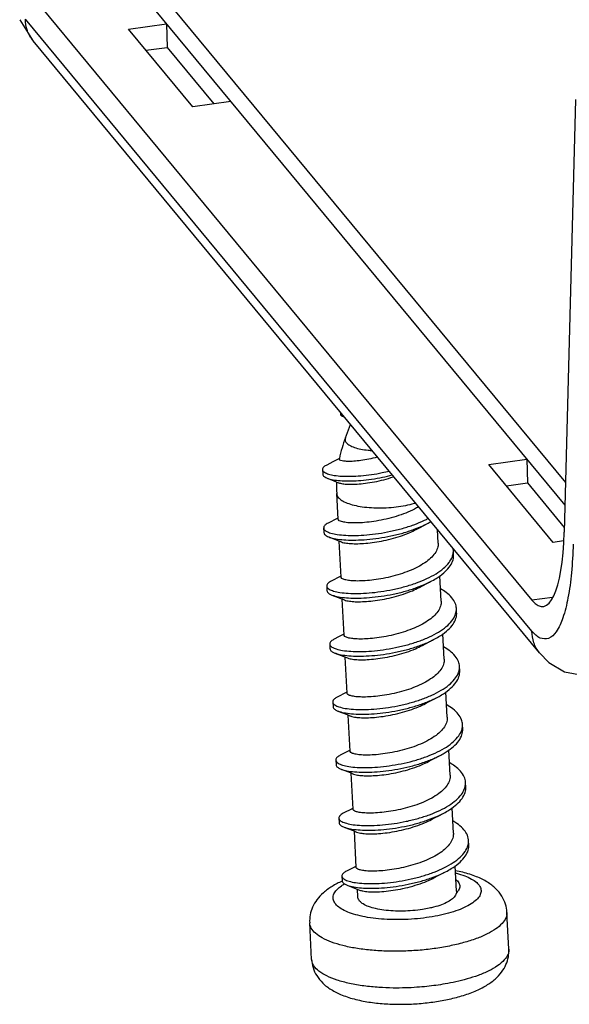
# Model space of a CAD drawing. Extents: x 2155 to 2426, y 37 to 226.
# Drawn here: x 2213 to 2222, y 55 to 71 of the extents above; entities that cross this region are included whole.
import ezdxf

# ---------------------------------------------------------------- set-up
doc = ezdxf.new("R2010")
doc.units = 0
doc.header["$LTSCALE"] = 30.734
doc.header["$MEASUREMENT"] = 0
doc.layers.get('0').update_dxf_attribs({"linetype": 'CONTINUOUS'})

msp = doc.modelspace()

# ---------------------------------------------------------------- linework, layer by layer
at = {"color": 7, "linetype": 'Continuous'}
for p, q in [((2214.275467949812, 72.38634167475297), (2221.48930221514, 63.67113912466194)), ((2214.274936208464, 72.00292077119099), (2221.479534566322, 63.29887633786802)), ((2212.632622835443, 71.77620066335399), (2220.939636450202, 61.74030247435201)), ((2212.536971766448, 71.26042977674396), (2212.760525475826, 70.90998598441197)), ((2220.938936539084, 61.23561992884201), (2212.631922924244, 71.27151811784398)), ((2214.319949376913, 71.10746975209798), (2214.94473514441, 71.19372095050798)), ((2215.375618428892, 69.83209118423997), (2214.319949376913, 71.10746975209798)), ((2214.94473514441, 71.19372095050798), (2214.954718402348, 70.80678899915699)), ((2221.065354930364, 60.87669630758398), (2212.758341312689, 70.91259450014996)), ((2214.608404289067, 70.758980600088), (2214.954718402348, 70.80678899915699)), ((2214.954718402348, 70.80678899915699), (2215.721932542172, 69.879899583309)), ((2216.000404196388, 69.91834238273098), (2215.375618428892, 69.83209118423997)), ((2221.654097994292, 69.95180474908501), (2221.467889391695, 62.85505764004498)), ((2217.798833665825, 64.82305734218399), (2217.801103312717, 64.77972133284295)), ((2217.816239183965, 64.76488397089501), (2217.865398646186, 64.74263862645299)), ((2217.880614074581, 64.40595800266198), (2217.964078961038, 64.62342062122801)), ((2217.781047930445, 64.066231697061), (2217.77320757311, 64.06209482123998)), ((2220.231696067963, 63.96534977232001), (2220.856481835379, 64.05160097073)), ((2221.287365119861, 62.68997120454298), (2220.231696067963, 63.96534977232001)), ((2220.856481835379, 64.05160097073), (2220.866465093397, 63.66466901937896)), ((2217.502735643566, 63.88351326466498), (2217.506722249645, 63.80739411325501)), ((2220.520150980118, 63.61686062031002), (2220.866465093397, 63.66466901937896)), ((2220.866465093397, 63.66466901937896), (2221.470000701488, 62.93552348076595)), ((2217.758369753188, 63.07014369544497), (2217.736349849728, 63.49058563256402)), ((2217.742992456255, 63.08131312791298), (2217.596336925508, 63.00529148551799)), ((2217.757387449259, 63.08889953574897), (2217.742992456255, 63.08131312791298)), ((2219.09302840222, 62.92931358644398), (2219.2245858709, 62.99747163065998)), ((2217.522607342543, 62.92559218060196), (2217.526593948541, 62.84947302911095)), ((2219.042555597251, 62.90273044195499), (2219.09302840222, 62.92931358644398)), ((2219.401068807385, 62.67912751252202), (2219.389426372015, 62.90142494818799)), ((2217.808202328892, 62.11865430200999), (2217.777149151532, 62.711575066893)), ((2221.45869880972, 62.71362368965202), (2221.287365119861, 62.68997120454298)), ((2219.6546278326, 62.483875400298), (2219.650641226603, 62.55999455178901)), ((2217.79282503196, 62.12982373447796), (2217.646169501212, 62.05380209200197)), ((2217.807220024963, 62.13741014223296), (2217.79282503196, 62.12982373447796)), ((2219.142860977924, 61.97782419300896), (2219.274418446604, 62.04598223714397)), ((2219.450901383088, 61.72763811900596), (2219.42918712268, 62.142244191534)), ((2217.572439918247, 61.97410278716703), (2217.576426524244, 61.89798363567602)), ((2219.092388172955, 61.95124104851997), (2219.142860977924, 61.97782419300896)), ((2217.858034904596, 61.16716490849398), (2217.826981727236, 61.76008567345798)), ((2221.277878102348, 61.78699647631198), (2220.939636450202, 61.74030247435201)), ((2219.704460408305, 61.53238600678199), (2219.700473802226, 61.60850515827295)), ((2217.857052600586, 61.18592074879798), (2217.842657607664, 61.17833434096199)), ((2219.192693553628, 61.026334799493), (2219.324251022308, 61.09449284370899)), ((2219.500733958793, 60.77614872549), (2219.479020640981, 61.19073679949397)), ((2217.622272493869, 61.02261339365097), (2217.626259099949, 60.94649424215996)), ((2219.142220748659, 60.999751655004), (2219.192693553628, 61.026334799493)), ((2217.9078674803, 60.215675515059), (2217.87681430294, 60.80859627994202)), ((2219.754292984009, 60.58089661334701), (2219.75030637793, 60.65701576475699)), ((2217.892490183287, 60.22684494744594), (2217.74583465262, 60.15082330505099)), ((2217.90688517629, 60.23443135528197), (2217.892490183287, 60.22684494744594)), ((2219.550566534497, 59.82465933205497), (2219.528858319847, 60.23914996686594)), ((2217.672105069574, 60.07112400021595), (2217.676091675653, 59.99500484872493)), ((2219.192053324363, 60.04826226156898), (2219.242526129332, 60.07484540597698)), ((2219.242526129332, 60.07484540597698), (2219.374083598012, 60.14300345019298)), ((2217.957700056003, 59.26418612154299), (2217.926646878644, 59.85710688650699)), ((2219.804125559713, 59.62940721983099), (2219.800138953633, 59.70552637132197)), ((2217.938274273934, 59.27323318058998), (2217.795666561451, 59.19933356931001)), ((2217.956717377693, 59.282949109368), (2217.938274273934, 59.27323318058998)), ((2219.600399110201, 58.87316993853901), (2219.578695169516, 59.28757896771297)), ((2217.721937645278, 59.11963460669999), (2217.725924251356, 59.04351545520897)), ((2219.241885900066, 59.09677286805301), (2219.292358705035, 59.123356012542)), ((2219.292358705035, 59.123356012542), (2219.423916173635, 59.19151405675795)), ((2218.007532631708, 58.31269672802698), (2217.976479454348, 58.90561749299098)), ((2219.853958135417, 58.67791782631499), (2219.849971529338, 58.754036977806)), ((2217.988106849638, 58.321743787155), (2217.845499137155, 58.24784417587498)), ((2218.006549953397, 58.33145971585198), (2217.988106849638, 58.321743787155)), ((2219.650231685824, 57.92168054510398), (2219.628521649889, 58.33620595742699)), ((2217.771770220982, 58.16814521318402), (2217.775756827061, 58.09202606169301)), ((2218.057365207412, 57.361207334592), (2218.026312030051, 57.95412809947496)), ((2219.903790711121, 57.72642843287996), (2219.899804105042, 57.80254758437098)), ((2218.03793942526, 57.37025439363899), (2217.895331712859, 57.29635478235902)), ((2218.056382529101, 57.37997032241702), (2218.03793942526, 57.37025439363899)), ((2219.700064261528, 56.97019115158801), (2219.6783512405, 57.38477355947999)), ((2217.821602796686, 57.21665581974899), (2217.825589402765, 57.14053666825799)), ((2219.341551051475, 57.19379408110198), (2219.392023856444, 57.22037722559097)), ((2219.392023856444, 57.22037722559097), (2219.523581325043, 57.28853526972603)), ((2218.082748016708, 56.87655500684098), (2218.076144605755, 57.00263870603999)), ((2219.70005690365, 56.97033080619899), (2219.699974395025, 56.94512204816399)), ((2220.560909287903, 56.02056693964497), (2220.529355196418, 56.623052020017)), ((2217.325343755293, 55.85110991213698), (2217.293789663809, 56.45359499250896))]:
    msp.add_line(p, q, dxfattribs=at)
for points in [[(2217.77320757311, 64.06209482123998), (2217.671484586731, 64.00908575634001), (2217.572778986028, 63.95840382468002)], [(2217.578734607499, 63.74310857503498), (2217.650127717682, 63.71476708675797), (2217.728694001726, 63.68308036376698), (2217.765775430179, 63.667901649594)], [(2217.608244775603, 62.77791183850197), (2217.756587128678, 62.71979170648798), (2217.813584807485, 62.69701528092897)], [(2217.658077351306, 61.826422445067), (2217.806419704382, 61.76830231305296), (2217.863417383188, 61.74552588749395)], [(2217.842657607664, 61.178334340962), (2217.766673486737, 61.13874437336995), (2217.696002076916, 61.102312698567)], [(2217.70790992693, 60.87493305155098), (2217.856252280085, 60.81681291953699), (2217.913249958812, 60.79403649397798)], [(2221.065315111331, 60.87675783809999), (2221.218516229885, 60.721738498938), (2221.474086577198, 60.56817773811598), (2221.768360292104, 60.509752258539), (2221.889317695459, 60.51741898824297)], [(2217.757742502634, 59.92344365803502), (2217.90608485579, 59.86532352602093), (2217.963082534516, 59.84254710054297)], [(2217.807575078337, 58.97195426459999), (2217.955917431413, 58.913834132586), (2218.01291511022, 58.891057707027)], [(2219.291718475771, 58.14528347461799), (2219.342191280739, 58.17186661902599), (2219.41102972933, 58.20770190297897), (2219.473748749339, 58.24002466324199)], [(2217.857407654042, 58.02046487108403), (2217.928093805376, 57.99294755302797), (2218.005750007117, 57.96234473906995), (2218.062747685924, 57.93956831351099)], [(2217.907240229746, 57.06897547764901), (2218.055582582821, 57.01085534563502), (2218.112580261627, 56.98807892007601)]]:
    msp.add_lwpolyline(points, dxfattribs=at)
for centre, radius, start, end in [((2219.94743862538, 63.61321890080998), 2.213639312805, 159.0154772344999, 168.1890969063003), ((2219.960261201346, 63.61018350697196), 2.226811733604, 168.1801795386998, 168.4512787411003), ((2219.978208172654, 63.607908529632), 2.244926146248, 178.1480881371998, 182.9957201849001), ((2218.560400313038, 64.29379424620798), 1.456578664164, 297.1288462561978, 299.7563872711964), ((2218.935864442339, 62.06806595621099), 0.9302326830720002, 57.8533757247035, 60.64262357059578), ((2219.402018480059, 62.546255287482), 0.248992328322, 3.163035659399856, 11.72834368300024), ((2219.563145550268, 58.74845363905798), 0.287808219171, 340.6675954857999, 346.0952460456995), ((2219.625192509632, 57.793501622388), 0.275150884095, 343.9819405625006, 346.1450705443985), ((2217.499591974841, 55.85904137333101), 0.174369464802, 182.6102106933002, 188.7939952755997), ((2218.843826594857, 58.58869375351198), 3.468841853103, 277.8101608580004, 281.8199893053022)]:
    msp.add_arc(centre, radius, start, end, dxfattribs=at)
msp.add_ellipse((2220.942295156942, 63.657406991838), major_axis=(-0.1747387515780001, 2.019920989932), ratio=0.2465834241, start_param=-3.4840395277, end_param=-2.0005096635, dxfattribs=at)
for points, start_tangent, end_tangent in [([(2212.758341203906, 70.912594412103), (2212.664327236359, 71.07894944862599), (2212.631922924244, 71.27151811784398)], (-0.6378197953007272, 0.770185632638352), (0.001386845843047508, 0.9999990383288413)), ([(2217.801771692641, 64.779897986715), (2217.810498737698, 64.76783899548), (2217.81578148747, 64.76410277814)], (0.2555272375918509, -0.9668018570775906), (0.8628155638109529, -0.5055188451933196)), ([(2217.81578148747, 64.76410277814), (2217.845066585491, 64.75659200154296), (2217.854681885052, 64.75545261091199)], (0.8628155644485684, -0.5055188441050426), (0.9928529538761359, -0.1193440906766293)), ([(2217.880793344915, 64.40589158395798), (2217.875693429151, 64.369526389662), (2217.896836973443, 64.32364259190297), (2217.948199204015, 64.28193046068003), (2218.027204604206, 64.24648161646799), (2218.129891513182, 64.21907361236698), (2218.251110780709, 64.20108080008195), (2218.316703415687, 64.19591608512897)], (-0.3474169335222587, -0.9377107626032615), (0.9983516945883321, -0.05739245518886522)), ([(2217.572916504265, 63.95813444767798), (2217.549822300154, 63.94541000094301), (2217.509670096415, 63.908382703899), (2217.503578175434, 63.88351499668796)], (-0.8906534966291092, -0.4546826903922576), (0.002055645059719515, -0.9999978871594621)), ([(2218.407217202809, 64.08734849628598), (2218.36523089987, 64.07619186497696), (2218.229910320472, 64.04659561574397), (2218.102630785388, 64.02751040408697), (2217.989657122813, 64.018459461738), (2217.896630071984, 64.018491780009), (2217.828299579983, 64.02622660446899), (2217.7882930852, 64.03991744373597), (2217.778953891957, 64.05602265478197)], (-0.963612674747717, -0.2673024748586335), (-0.0680351441056685, 0.9976829251653658)), ([(2217.503578175434, 63.88351499668796), (2217.505211781976, 63.871956240393), (2217.536238086695, 63.83842464836101), (2217.601251465481, 63.809957077185), (2217.697531925941, 63.78851834645695), (2217.821249598777, 63.775798231602), (2217.96761608783, 63.77315150921699), (2218.131069719095, 63.78155037775196), (2218.305490318063, 63.80155189899297), (2218.484433602088, 63.83328148135197), (2218.595997471165, 63.85903092329698)], (0.002055644904561894, -0.999997887159781), (0.9695288291845715, 0.2449772425757017)), ([(2217.507564781513, 63.807395845197), (2217.509198388055, 63.79583708890198), (2217.540224692774, 63.76230549686999), (2217.578688783451, 63.74299207516498)], (0.002055645163422673, -0.999997887159249), (0.9305985680806821, -0.3660413980497073)), ([(2217.578688783451, 63.74299207516498), (2217.60523807156, 63.733837925694), (2217.70151853202, 63.71239919496595), (2217.825236204857, 63.69967908011098), (2217.971602693828, 63.69703235772598), (2218.135056325174, 63.70543122626096), (2218.309476924061, 63.72543274750196), (2218.488420208168, 63.757162329861), (2218.648881070711, 63.79575803184898)], (0.9305985680997749, -0.3660413980011671), (0.9647183822673182, 0.263283958712886)), ([(2217.765321301816, 63.66659179000798), (2217.783236891131, 63.66181345129201), (2217.853126347607, 63.64849166333401), (2217.950118408295, 63.642573565032), (2218.069847914102, 63.64560401689796), (2218.206987870705, 63.65873622386994), (2218.355484718644, 63.68268316511997), (2218.50881007832, 63.71768463790797), (2218.660258391704, 63.76349716247098), (2218.672208104786, 63.767650292886)], (0.9448205164285435, -0.3275884487214107), (0.9435264938234309, 0.3312970803572877)), ([(2217.736600535089, 63.49060139767496), (2217.745745334568, 63.45390910520999), (2217.787146859222, 63.40199529258297), (2217.859717656835, 63.355465712523), (2217.960473927734, 63.31623345494395), (2218.085273178423, 63.28591153084201), (2218.228983759448, 63.26574671319595), (2218.385698664482, 63.25656795543897), (2218.548969284266, 63.25875267245399), (2218.712096627686, 63.27221185998298), (2218.868352644634, 63.29639028846), (2219.011327642222, 63.33029534419497), (2219.029590907269, 63.33563505673195)], (0.06276423176118928, -0.9980283819668797), (0.9579304773751747, 0.2870003493303971)), ([(2219.080634211682, 63.27394948518597), (2219.012531003413, 63.23613534539402), (2218.869383421151, 63.171184912113), (2218.712905264617, 63.11616809016896), (2218.549677729382, 63.07208828131797), (2218.386672309997, 63.03951660813596), (2218.23079094575, 63.01851705389999), (2218.088630020114, 63.00866769284995), (2217.966213367576, 63.00908048172896), (2217.868744555306, 63.018437364156), (2217.800381064634, 63.035043866868), (2217.764053110493, 63.05690153623799), (2217.760111167004, 63.07028292658798)], (-0.8582847551225808, -0.5131737319116902), (-0.0797175898901667, 0.9968174887420982)), ([(2217.596432242095, 63.00510762677698), (2217.56567842089, 62.98723229851198), (2217.527451364887, 62.94763925826596), (2217.523769030692, 62.92563085113601)], (-0.887789138131889, -0.4602504168548222), (0.03326975496399007, -0.9994464084705273)), ([(2217.523769030692, 62.92563085113601), (2217.527212090726, 62.90865781945496), (2217.564914423787, 62.87274888835797), (2217.639136310254, 62.84226195275699), (2217.747131385264, 62.81934988224901), (2217.884928564529, 62.80589085850196), (2218.047476048065, 62.80342026689095), (2218.228824513934, 62.81307501823197), (2218.422342858742, 62.835552321402), (2218.620958662178, 62.87108440032301), (2218.817414654317, 62.91943007239198), (2219.004531886645, 62.97988349502297), (2219.175470062657, 63.05129976140397), (2219.23855556182, 63.08294213308802)], (0.03326975475978131, -0.999446408477325), (0.8836279669259129, 0.4681897222989606)), ([(2217.60825714981, 62.77794345482698), (2217.643122916332, 62.76614280126598), (2217.751117991344, 62.74323073075799), (2217.888915170608, 62.72977170709198), (2218.051462654144, 62.72730111539994), (2218.232811119931, 62.73695586674096), (2218.426329464821, 62.75943316991098), (2218.624945268257, 62.79496524883199), (2218.821401260396, 62.84331092090097), (2219.008518492724, 62.90376434353201), (2219.179456668655, 62.975180609913), (2219.224590043129, 62.99746349850295)], (0.9312165915665691, -0.3644662667396554), (0.8897339200324587, 0.4564795193036313)), ([(2217.52775563669, 62.849511699645), (2217.531198696804, 62.83253866796399), (2217.568901029867, 62.796629736867), (2217.60825714981, 62.77794345482698)], (0.03326975442029093, -0.9994464084886261), (0.9312165916580003, -0.3644662665060476)), ([(2218.781779866424, 62.79280152142797), (2218.922953162542, 62.84609484756599), (2219.042555637265, 62.90273036654401)], (0.9481060804194129, 0.3179541795160709), (0.8836244839680839, 0.4681962957266295)), ([(2217.813592239802, 62.69703335081396), (2217.856217048326, 62.68435442705102), (2217.940349051269, 62.67215637428698), (2218.050042066262, 62.66785017719997), (2218.178192914783, 62.672634236622), (2218.319935380649, 62.68707816990595), (2218.47121931968, 62.71173602215499), (2218.627894581208, 62.74718882111097), (2218.781779866424, 62.79280152142797)], (0.9248253054737955, -0.380392106063337), (0.9481060803935302, 0.3179541795932505)), ([(2219.4010143766, 62.679241248591), (2219.395621391821, 62.61637603273499), (2219.360563048851, 62.53112088533102), (2219.296523572027, 62.44949399992495), (2219.207190603714, 62.37301328970599), (2219.093600597965, 62.30131513716896), (2218.959921993705, 62.23650984227996), (2218.813815827557, 62.18111575506002)], (0.05046069918741899, -0.9987260474411974), (-0.9481060803687849, -0.3179541796670384)), ([(2221.615100304126, 62.66250654094197), (2221.587397226745, 62.19091237684795), (2221.530282887365, 61.77897061253397), (2221.445658085201, 61.45091289282895), (2221.337314933182, 61.22535967682397), (2221.21117090575, 61.11463911535198), (2221.075350338544, 61.12138385105396), (2220.938936539084, 61.23561992884201)], (-0.02628235684237876, -0.99965455919473), (-0.63781744187422, 0.770187581593618)), ([(2217.573504397566, 61.97412124690496), (2217.576064840291, 61.95925560842398), (2217.611704022272, 61.92311512748699), (2217.683976123475, 61.89227172392697), (2217.790205484184, 61.868891193888), (2217.926485050444, 61.85486870692495), (2218.087818055458, 61.85176008106802), (2218.26829921804, 61.86072536445899), (2218.46132888596, 61.88248676824497), (2218.659852359764, 61.91730247676698), (2218.856615717581, 61.96495728541796), (2219.044428864972, 62.024770404507), (2219.21642626948, 62.09562014635799), (2219.366315925946, 62.17598460188999), (2219.488607524042, 62.26399682907601), (2219.578811543674, 62.35751255436303), (2219.633602058907, 62.45418793024199), (2219.643206227692, 62.48533381712396)], (0.01733899981357027, -0.999849668242914), (0.2401291637104964, 0.9707409462548171)), ([(2219.27442314428, 62.04597308187599), (2219.370302531944, 62.09986545039897), (2219.492594130039, 62.18787767766598), (2219.582798149753, 62.28139340287201), (2219.637588664987, 62.37806877875098), (2219.654923952077, 62.47544537932497), (2219.654618091945, 62.48387487282598)], (0.8897109978725309, 0.4565241946103901), (-0.05407141829730271, 0.9985370707807086)), ([(2219.643206227692, 62.48533381712396), (2219.650937345998, 62.55156453081598), (2219.650631485948, 62.55999402431699)], (0.2401291638059905, 0.970740946231195), (-0.05407141877079814, 0.9985370707550688)), ([(2218.813815827557, 62.18111575506002), (2218.659519784861, 62.13539631521102), (2218.50098225533, 62.09961113064899), (2218.347378617806, 62.07478967265597), (2218.206413057122, 62.06068395867896), (2218.079065087242, 62.05616402502895), (2217.970255127688, 62.06065884009299), (2217.886964813809, 62.07295739182496), (2217.833243290891, 62.09097685157096), (2217.809430640026, 62.11286860185298), (2217.808980146619, 62.11860858633896)], (-0.948106080389632, -0.3179541796048747), (0.05902535825794895, 0.9982564836165707)), ([(2217.646291622239, 62.05356566102097), (2217.618696907386, 62.037889680234), (2217.578405815134, 61.998335282172), (2217.573504397566, 61.97412124690496)], (-0.888479557731794, -0.4589161965900919), (0.01733900005805575, -0.9998496682386742)), ([(2217.658060169182, 61.82637825835199), (2217.687962729553, 61.81615257243601), (2217.794192090263, 61.79277204239698), (2217.930471656523, 61.77874955543403), (2218.091804661537, 61.775640929577), (2218.272285824119, 61.78460621296798), (2218.465315492038, 61.80636761675395), (2218.663838965843, 61.84118332527596), (2218.86060232366, 61.888838133927), (2219.048415471052, 61.948651253016), (2219.220412875558, 62.01950099486698), (2219.27442314428, 62.04597308187599)], (0.9320164302648146, -0.3624160229852315), (0.8897109979046365, 0.4565241945478203)), ([(2217.577491003646, 61.89800209541399), (2217.58005144637, 61.88313645693297), (2217.61569062835, 61.84699597607698), (2217.658060169182, 61.82637825835199)], (0.01733900015391201, -0.9998496682370117), (0.9320164303811461, -0.3624160226860647)), ([(2217.863410311403, 61.74550878361501), (2217.90476142838, 61.73315376475798), (2217.988051742178, 61.720855213107), (2218.096861701813, 61.71636039796196), (2218.224209671612, 61.72088033161194), (2218.365175232377, 61.734986045589), (2218.518778869901, 61.759807503582), (2218.677316399431, 61.79559268822498), (2218.831612442047, 61.84131212799299)], (0.9241253787410647, -0.3820893669898232), (0.9481060803711079, 0.3179541796601112)), ([(2218.831612442047, 61.84131212799299), (2218.977718608277, 61.89670621521298), (2219.092388627041, 61.95124019162095)], (0.9481060803553715, 0.3179541797070353), (0.8835962602755423, 0.4682495582775024)), ([(2219.700450125359, 61.60850386032899), (2219.682097041355, 61.69049683195797), (2219.625873173611, 61.78218086666097), (2219.534119896463, 61.86751557145503), (2219.441582021077, 61.92743813474701)], (-0.05473871569197866, 0.9985007125707988), (-0.8714207704544678, 0.4905362788016211)), ([(2219.450848469029, 61.72775025573001), (2219.445253153378, 61.66400079916198), (2219.409739895131, 61.57854090781498), (2219.34516096106, 61.49678289547796), (2219.254687731933, 61.41982545489897), (2219.141528292537, 61.34877809977797), (2219.009290052554, 61.284821856447), (2218.863648403261, 61.22962636154396)], (0.05040259102840713, -0.9987289816650078), (-0.9481060803835684, -0.3179541796229557)), ([(2217.623187982438, 61.02261754044595), (2217.625032926323, 61.00986232302601), (2217.658604865994, 60.97349745256798), (2217.728919056581, 60.94230415800596), (2217.83337083827, 60.91846092364796), (2217.968117617474, 60.90387969795598), (2218.128218211133, 60.90013656078596), (2218.30781202892, 60.90841456946398), (2218.500331596586, 60.92946085770296), (2218.698740712241, 60.963559542399), (2218.895789601294, 61.01052142034995), (2219.084277814836, 61.06969082944203), (2219.257315340506, 61.13996942522695), (2219.408572455252, 61.21985600983802), (2219.532509260387, 61.30750097054996), (2219.624576575668, 61.40077335182996), (2219.68138090618, 61.49733813063296), (2219.693187696949, 61.53443988822299)], (0.004529570005000338, -0.9999897414451661), (0.2386249656902371, 0.9711117987900946)), ([(2219.324255998381, 61.09448314727999), (2219.412559061251, 61.14373685842795), (2219.536495866384, 61.231381819059), (2219.628563181667, 61.324654200339), (2219.685367512259, 61.42121897922298), (2219.704794107326, 61.518621740286), (2219.704436731357, 61.53238470883798)], (0.8896848224691221, 0.4565752037376611), (-0.05473871564239711, 0.9985007125735169)), ([(2219.693187696949, 61.53443988822299), (2219.700807501247, 61.59474089177701), (2219.700450125359, 61.60850386032899)], (0.2386249660579985, 0.971111798699727), (-0.05473871609004101, 0.9985007125489765)), ([(2218.863648403261, 61.22962636154396), (2218.709093840154, 61.183839781281), (2218.549647624841, 61.14789706200596), (2218.394655464743, 61.12296865631099), (2218.252701174967, 61.10895507165295), (2218.127500433764, 61.10467642056001), (2218.020354483049, 61.10914560195899), (2217.937615099255, 61.12128421935297), (2217.883680309088, 61.139174545659), (2217.859367964282, 61.16110592786401), (2217.858880532769, 61.16710117996197)], (-0.9481060803722715, -0.3179541796566416), (0.06005519111744508, 0.9981950581022965)), ([(2221.065308399185, 60.87675228271499), (2220.971341557682, 61.04304926021998), (2220.938936539084, 61.23561992884201)], (-0.6377142012945922, 0.7702730668192939), (0.001386833218073264, 0.9999990383463503)), ([(2217.696140465253, 61.10204322193496), (2217.671826368662, 61.08854096727298), (2217.629475510643, 61.04903274771596), (2217.623187982438, 61.02261754044595)], (-0.8895556983069349, -0.4568267282128546), (0.004529570213341899, -0.9999897414442221)), ([(2217.707868375307, 60.87482514116397), (2217.732905662579, 60.86618500651495), (2217.837357444349, 60.84234177215696), (2217.972104223552, 60.82776054646497), (2218.132204817212, 60.82401740929495), (2218.311798634999, 60.83229541797296), (2218.504318202583, 60.85334170621196), (2218.702727318319, 60.88744039090798), (2218.899776207374, 60.93440226885898), (2219.088264420915, 60.99357167795101), (2219.261301946584, 61.06385027373599), (2219.324255998381, 61.09448314727999)], (0.9332073726742117, -0.3593382801574234), (0.8896848224986694, 0.4565752036800848)), ([(2217.627174588436, 60.94649838895499), (2217.62901953232, 60.933743171535), (2217.662591471992, 60.89737830115801), (2217.707868375307, 60.87482514116397)], (0.004529570095019794, -0.999989741444758), (0.9332073726677744, -0.359338280174141)), ([(2217.91325433921, 60.79404713397602), (2217.955411713745, 60.78148059228599), (2218.038151097619, 60.76934197489201), (2218.145297048335, 60.76487279349298), (2218.270497789538, 60.769151444667), (2218.412452079232, 60.783165029325), (2218.567444239331, 60.80809343493898), (2218.726890454644, 60.84403615421397), (2218.881445017751, 60.88982273447699)], (0.9247035532435859, -0.3806879806596036), (0.9481060803927024, 0.3179541795957183)), ([(2218.881445017751, 60.88982273447699), (2219.027086667125, 60.94501822938001), (2219.142221079463, 60.99975103073699)], (0.9481060803403979, 0.3179541797516853), (0.8836027938341189, 0.4682372291141954)), ([(2219.750265339847, 60.65701350177896), (2219.73394624093, 60.73382279692198), (2219.679747119494, 60.82579182040501), (2219.589875054386, 60.91153156318799), (2219.491201141288, 60.97606504143599)], (-0.05506012432617529, 0.9984830407719433), (-0.8715504993992624, 0.4903057484844495)), ([(2219.500682520958, 60.77627199145196), (2219.495202810532, 60.71302603938897), (2219.460149720413, 60.62801110817698), (2219.396048828011, 60.54637183098598), (2219.305486107574, 60.469037011326), (2219.190788564362, 60.39697477253699), (2219.058458430607, 60.333048780681), (2218.913480978964, 60.278136968028)], (0.05052477545312432, -0.9987228079229047), (-0.9481060803718137, -0.3179541796580069)), ([(2217.672834399243, 60.07112127731997), (2217.674116453069, 60.06047755736999), (2217.705617286811, 60.02389548249598), (2217.773965657132, 59.99235891244496), (2217.876628190778, 59.96805877976698), (2218.009827177919, 59.952923601636), (2218.168677562983, 59.94854954574595), (2218.347364092157, 59.956142548521), (2218.539352192255, 59.976474584187), (2218.737624934123, 60.009855670443), (2218.934937488302, 60.05612262647097), (2219.124079844722, 60.11464499030999), (2219.298138269848, 60.18434788110597), (2219.450746019419, 60.26375097809396), (2219.576314216879, 60.35102220107999), (2219.670234522505, 60.44404414745099), (2219.729046246451, 60.54049087588197), (2219.743103440213, 60.583261719063)], (-0.003733350079544349, -0.9999930310243086), (0.2380620554957348, 0.9712499460659679)), ([(2219.374088593768, 60.14299371682797), (2219.454732625497, 60.18763182668398), (2219.580300822957, 60.27490304958898), (2219.674221128584, 60.36792499596002), (2219.73303285253, 60.464371724391), (2219.754548449665, 60.56179310022598), (2219.754251945926, 60.58089435028799)], (0.8896576874573838, 0.4566280752953983), (-0.05506012424176876, 0.9984830407765978)), ([(2219.743103440213, 60.583261719063), (2219.750561843668, 60.63791225171699), (2219.750265339847, 60.65701350177896)], (0.2380620558263906, 0.9712499459849213), (-0.05506012415811559, 0.9984830407812106)), ([(2218.913480978964, 60.278136968028), (2218.759017057613, 60.232373924988), (2218.599661865968, 60.19644260087399), (2218.444745527216, 60.17151255087895), (2218.302830381905, 60.15748549106101), (2218.177538898102, 60.15318668473799), (2218.072113022159, 60.15748633953597), (2217.989882232666, 60.169257859017), (2217.935127399066, 60.186871275726), (2217.909565976266, 60.208739407461), (2217.908903923171, 60.21558357560397)], (-0.9481060803724933, -0.3179541796559797), (0.05497578356738846, 0.9984876880668843)), ([(2217.745977417712, 60.15054328003195), (2217.725066450988, 60.139185748959), (2217.680660324241, 60.09973123912499), (2217.672834399243, 60.07112127731997)], (-0.8908968260508786, -0.4542057301845394), (-0.003733349782726218, -0.9999930310254166)), ([(2217.757685143536, 59.92329285612298), (2217.77795226321, 59.91623976095394), (2217.880614796858, 59.89193962835701), (2218.013813783917, 59.87680445014499), (2218.172664169063, 59.87243039425503), (2218.351350698236, 59.88002339702999), (2218.543338798334, 59.90035543269599), (2218.741611540121, 59.93373651895199), (2218.938924094381, 59.98000347497996), (2219.128066450801, 60.03852583881898), (2219.302124875845, 60.10822872969596), (2219.374088593768, 60.14299371682797)], (0.9346716096569666, -0.3555122812242284), (0.8896576874515069, 0.4566280753068485)), ([(2217.676821005241, 59.99500212582896), (2217.678103059148, 59.98435840587897), (2217.70960389289, 59.94777633100497), (2217.757685143536, 59.92329285612298)], (-0.003733350298859363, -0.9999930310234897), (0.9346716096197648, -0.3555122813220354)), ([(2217.963116800108, 59.84263170731099), (2218.007678847157, 59.82945423194997), (2218.089909636649, 59.81768271246899), (2218.195335512674, 59.81338305767097), (2218.320626996475, 59.81768186399398), (2218.462542141786, 59.83170892381197), (2218.617458480539, 59.856638973807), (2218.776813672103, 59.89257029800196), (2218.931277593455, 59.938333341042)], (0.9268708813460852, -0.3753802995799477), (0.9481060803873629, 0.3179541796116407)), ([(2218.931277593455, 59.938333341042), (2219.076255045097, 59.99324515361402), (2219.19205354695, 60.04826184150296)], (0.9481060803953538, 0.3179541795878125), (0.8836072882675761, 0.4682287476441627)), ([(2219.800095929755, 59.70552400069501), (2219.784322425535, 59.78088116428799), (2219.731164908289, 59.87233852859098), (2219.642747233983, 59.957695940601), (2219.540864804614, 60.024668078883)], (-0.05501714280911314, 0.9984854100071376), (-0.8716360505690502, 0.4901536446344026)), ([(2219.55048912304, 59.82472799429701), (2219.547577008286, 59.77434962212496), (2219.516797598128, 59.68841581192798), (2219.455289407429, 59.60476189828196), (2219.365623400975, 59.52515413268097), (2219.249151298503, 59.45020420112398), (2219.112186514119, 59.383227867204), (2218.963313554669, 59.32664757459298)], (0.05145598008789071, -0.9986752635933237), (-0.9481060803683217, -0.3179541796684196)), ([(2217.722950805427, 59.11965000836397), (2217.725345638225, 59.10528718791296), (2217.760136868709, 59.069316791181), (2217.831119267094, 59.03852955010496), (2217.935698812757, 59.01505399005597), (2218.070079144316, 59.00075697359996), (2218.229397419725, 58.997176890807), (2218.407898342824, 59.00546860468499), (2218.599140128363, 59.02636212263096), (2218.796225033743, 59.06013647101496), (2218.992046208632, 59.10660971031), (2219.179542027912, 59.16514544571), (2219.351948805934, 59.23467560181898), (2219.503042848402, 59.31373864606497), (2219.62736317987, 59.40053189258698), (2219.720406975424, 59.49297601460398), (2219.778790703389, 59.58878945765699), (2219.792946593625, 59.63180456103595)], (0.01519982067283412, -0.9998844760528657), (0.2379845550969538, 0.9712689388296658)), ([(2219.42392105591, 59.19150454508997), (2219.501669842026, 59.234416514004), (2219.627499363712, 59.32126335182695), (2219.721974110611, 59.41387788334497), (2219.781635113077, 59.50996006746898), (2219.804278000335, 59.60708489801097), (2219.804073889732, 59.629404370413)], (0.8896485746324085, 0.4566458295599818), (-0.05506334460862057, 0.9984828631882033)), ([(2219.792946593625, 59.63180456103595), (2219.800371211899, 59.68557008930998), (2219.800095929755, 59.70552400069501)], (0.2379845551175981, 0.9712689388246075), (-0.05501714281263891, 0.9984854100069434)), ([(2218.963313554669, 59.32664757459298), (2218.80839462424, 59.28076641500399), (2218.648582602073, 59.24477800589698), (2218.49328879838, 59.21985675128699), (2218.351118826421, 59.20589342186396), (2218.225201636491, 59.20170227150698), (2218.119157742778, 59.206244128455), (2218.038078043558, 59.21812780409997), (2217.984051765673, 59.23583587627497), (2217.959140411693, 59.25785820827697), (2217.958620120991, 59.264096315628)], (-0.9481060803891207, -0.317954179606399), (0.06152155935621904, 0.9981057547847217)), ([(2217.795786650269, 59.19910107881701), (2217.768190415533, 59.18341870939798), (2217.728044423036, 59.14412672501097), (2217.722950805427, 59.11965000836397)], (-0.8884746542305698, -0.4589256898342797), (0.01519982054259301, -0.9998844760548455)), ([(2217.807522858204, 58.97181746078399), (2217.828698933391, 58.96445111431495), (2217.931335450973, 58.94030084791802), (2218.06428602796, 58.92527168210098), (2218.222705123665, 58.92094278103798), (2218.400829376758, 58.92850769868298), (2218.592185301989, 58.94873136598797), (2218.789822578607, 58.98192252465903), (2218.986564521482, 59.02792260099597), (2219.175266711508, 59.08611142060499), (2219.349074461399, 59.15542955767498), (2219.42392105591, 59.19150454508997)], (0.9342503414817055, -0.3566178619212962), (0.8896485746379288, 0.4566458295492269)), ([(2218.981110169158, 58.98684394752599), (2219.129983128691, 59.04342424013697), (2219.241886771384, 59.09677122399597)], (0.9481060804015448, 0.317954179569352), (0.8835808468354386, 0.4682786425896114)), ([(2217.726707157261, 59.04351450912894), (2217.728152779004, 59.03222354012998), (2217.760129574335, 58.99581461579697), (2217.807522858204, 58.97181746078399)], (-0.00120842065906437, -0.9999992698594888), (0.9342503416143242, -0.3566178615738684)), ([(2218.012930339273, 58.89109489412699), (2218.055874658048, 58.87832417703294), (2218.13695435735, 58.86644050138802), (2218.242998250982, 58.86189864444), (2218.368915440992, 58.86608979479698), (2218.511085412869, 58.88005312422001), (2218.666379216563, 58.90497437883), (2218.826191238731, 58.940962788018), (2218.981110169158, 58.98684394752599)], (0.9254066145278557, -0.3789757218979768), (0.9481060803776493, 0.3179541796406051)), ([(2219.849969050251, 58.75403684561399), (2219.827945901769, 58.84472128240199), (2219.7688426521, 58.93532712245997), (2219.67490540897, 59.01948332156098), (2219.591276108227, 59.07286331243402)], (-0.05326523174535618, 0.998580399911351), (-0.8712650050396127, 0.4908128879657946)), ([(2219.600362013983, 58.873167959547), (2219.594941244664, 58.81037198564996), (2219.561454664657, 58.72779631654497), (2219.499269284879, 58.64706904224897), (2219.409875330371, 58.56951596363403), (2219.294747225017, 58.496360441277), (2219.159732647663, 58.430757799155), (2219.013146130373, 58.37515818107701)], (0.05013662284674785, -0.9987423687065262), (-0.9481060803936422, -0.3179541795929163)), ([(2217.772921954555, 58.168219772955), (2217.778333321392, 58.14763692743099), (2217.819185971659, 58.112362100298), (2217.895891136524, 58.08263445027297), (2218.005649994715, 58.06054458322497), (2218.144480832881, 58.04790977189996), (2218.307361538753, 58.046208921021), (2218.488409327437, 58.056529641645), (2218.681091268999, 58.07952932888099), (2218.878458082001, 58.11541163592597), (2219.073392827558, 58.16391918552298), (2219.25886560307, 58.22434278103797), (2219.428185121656, 58.295546786271), (2219.575238172702, 58.37600976680097), (2219.694708395647, 58.46387893697096), (2219.782266536509, 58.55703646608298), (2219.834725378615, 58.65317526888295)], (0.06460176433492547, -0.9979111243216074), (0.3307160056348666, 0.9437303235654342)), ([(2219.473753702732, 58.24001501176797), (2219.558229618472, 58.28695308284699), (2219.68264305952, 58.37412825036301), (2219.775507704458, 58.46696425928999), (2219.833422607582, 58.56315308720398), (2219.85424632313, 58.660265884467), (2219.853922390602, 58.67791585817697)], (0.8896719675002065, 0.4566002521290496), (-0.05497813560755772, 0.9984875585630083)), ([(2219.84251999452, 58.67929085342701), (2219.850153804043, 58.74988156934698), (2219.849969050251, 58.75403684561399)], (0.2399234308513676, 0.9707918146175878), (-0.05326523118320601, 0.9985803999413366)), ([(2219.013146130373, 58.37515818107701), (2218.860261658962, 58.329805868301), (2218.703403374695, 58.29425118511498), (2218.54930300459, 58.26917146396796), (2218.40665304121, 58.254788816013), (2218.279136567679, 58.25020600943402), (2218.170648716856, 58.25460668702697), (2218.08775455729, 58.266673028688), (2218.033763382214, 58.28440768376698), (2218.008920038183, 58.30650021838802), (2218.008429920062, 58.31260721249699)], (-0.9481060803819241, -0.3179541796278582), (0.06311840547955896, 0.99800604551762)), ([(2217.845524791556, 58.24779465692998), (2217.808911335824, 58.22555502557996), (2217.77484895314, 58.18616980881598), (2217.772921954555, 58.168219772955)], (-0.8879165780528182, -0.4600045113028498), (0.06460176397960499, -0.9979111243446098)), ([(2217.857370563898, 58.02036869759699), (2217.882727290871, 58.01161431098998), (2217.986922106945, 57.98786274449398), (2218.121220997945, 57.97331653299596), (2218.280729833305, 57.96953743628099), (2218.459645980307, 57.97769919481198), (2218.651467415938, 57.99854523071997), (2218.84922704338, 58.03236185721597), (2219.045743768591, 58.07896796048696), (2219.23388128842, 58.13772152618998), (2219.406805265212, 58.20754277669703), (2219.473753702732, 58.24001501176797)], (0.9330189039515658, -0.3598273542534235), (0.8896719675187293, 0.4566002520929581)), ([(2219.030942744863, 58.03535455400998), (2219.177529262234, 58.09095417208803), (2219.291719042123, 58.14528240582297)], (0.9481060803816491, 0.3179541796286782), (0.8835909306601184, 0.4682596152298272)), ([(2217.776694265171, 58.09203275002498), (2217.778664758002, 58.07889601879796), (2217.812445805896, 58.04267773517395), (2217.857370563898, 58.02036869759699)], (0.007134464119255274, -0.9999745493869987), (0.9330189040043521, -0.3598273541165506)), ([(2218.062758718123, 57.939595200732), (2218.105551171862, 57.92686940162098), (2218.188445331346, 57.91480305996), (2218.296933182169, 57.91040238244798), (2218.4244496557, 57.91498518902696), (2218.567099619161, 57.92936783690099), (2218.721199989185, 57.95444755804795), (2218.878058273533, 57.99000224123397), (2219.030942744863, 58.03535455400998)], (0.9251502587461095, -0.3796011047692126), (0.948106080392082, 0.3179541795975686)), ([(2219.899786899832, 57.80254672074901), (2219.898920585473, 57.81414266997602), (2219.870573566516, 57.908447127579), (2219.805580220811, 57.99814163947202), (2219.706212691106, 58.08104305145399), (2219.641299576063, 58.121269720923)], (-0.05013221638124474, 0.9987425899002726), (-0.8710081009590308, 0.491268651619196)), ([(2219.650185487959, 57.92173001812199), (2219.644847140192, 57.85920955300796), (2219.610948358392, 57.775730987352), (2219.548918065913, 57.69538795243195), (2219.459533727725, 57.61789821128099), (2219.344436623177, 57.54479185244098), (2219.209484606092, 57.47923389947699), (2219.062978705995, 57.42366878764199)], (0.05027353448590835, -0.9987354863677841), (-0.9481060803994238, -0.3179541795756762)), ([(2219.892337920483, 57.72761278814996), (2219.899786899832, 57.80254672074901)], (0.2394406639636159, 0.9709109992376557), (-0.05013221599121628, 0.9987425899198501)), ([(2217.8223844624, 57.21673806561), (2217.832329580678, 57.19007460233101), (2217.879202739814, 57.15555712868098), (2217.961555130476, 57.12694549544096), (2218.076385834205, 57.10629036989094), (2218.219531631389, 57.095357679606), (2218.385815990308, 57.09556541544596), (2218.569234319729, 57.10793288586597), (2218.763168855091, 57.133044239214), (2218.960625488426, 57.17102755811701), (2219.154484066363, 57.22155027666302), (2219.33775319921, 57.28383108140697), (2219.503820461768, 57.35666787208498), (2219.646689031916, 57.43848078176699), (2219.761192299139, 57.52736871501895), (2219.84317876177, 57.621177382557), (2219.889660596866, 57.71757639696596)], (0.1046411133784113, -0.9945100489139999), (0.2759193764018411, 0.9611807830611364)), ([(2219.523586154344, 57.288525858822), (2219.614726313656, 57.33950778572702), (2219.737713076351, 57.42700636923299), (2219.828959676709, 57.52005846550503), (2219.88512347939, 57.616348264698), (2219.904126143785, 57.71344327873497), (2219.90376954007, 57.72642727433695)], (0.8896953786724124, 0.4565546332794715), (-0.05464101394274427, 0.9985060638750819)), ([(2219.062978705995, 57.42366878764199), (2218.909594422708, 57.37818637987498), (2218.754154993003, 57.34294024448096), (2218.6022140927, 57.31808842015501), (2218.459914069976, 57.30353824654203), (2218.331671385031, 57.29871796942801), (2218.221862120944, 57.30299628113099), (2218.137614047836, 57.31517766044998), (2218.08309687982, 57.333172687113), (2218.05873777582, 57.35504810026197), (2218.058237731311, 57.36111878312398)], (-0.9481060803818232, -0.3179541796281591), (0.06046085395800375, 0.9981705691607367)), ([(2217.895268288076, 57.29647983485701), (2217.850614199594, 57.26764859247297), (2217.822666876271, 57.22823589726899), (2217.8223844624, 57.21673806561)], (-0.8918491116942198, -0.4523330210920172), (0.1046411132592426, -0.9945100489265386)), ([(2217.907224458074, 57.06893492086798), (2217.936834849502, 57.05879458376095), (2218.042579068001, 57.03544613928), (2218.178214843183, 57.02138652944996), (2218.338799866819, 57.01815997828499), (2218.518492722902, 57.026920313694), (2218.710763397899, 57.04838938694095), (2218.908628605519, 57.08283105836101), (2219.104903446829, 57.13004168909401), (2219.292460335736, 57.18935747927998), (2219.464485858826, 57.25967838995098), (2219.523586154344, 57.288525858822)], (0.9320078738136195, -0.3624380266327143), (0.8896953786602716, 0.4565546333031305)), ([(2218.112631868995, 56.98821046593898), (2218.166077876327, 56.97314475624297), (2218.256230222414, 56.96189353847999), (2218.372183000756, 56.95910460966002), (2218.509049895668, 56.96617184993996), (2218.661097840306, 56.98408072775699), (2218.821974809813, 57.01337154826498), (2218.984942649572, 57.05411169139499), (2219.143184117056, 57.10589633073003), (2219.290076328265, 57.167865074874), (2219.341555283401, 57.19378609126198)], (0.9309232375460671, -0.3652149035797262), (0.8836953615476932, 0.4680625043507458)), ([(2219.684681394955, 57.26720760158098), (2219.699093006565, 57.26358813836997), (2219.837201264223, 57.22072250663999), (2219.9495119776, 57.16962247242), (2220.032956674889, 57.11168559812698), (2220.085268189659, 57.04848522427801), (2220.105011877937, 56.981754694335), (2220.091652563246, 56.913306373659), (2220.045553093672, 56.84501147937599), (2219.967967507894, 56.77873042499398), (2219.861031488118, 56.71628320421098), (2219.727643394167, 56.65935978579895), (2219.571436203694, 56.60951426532299), (2219.396737500703, 56.56812184490695), (2219.208340115458, 56.53630569331198)], (0.9709337949181184, -0.2393482105341528), (-0.9906052735020311, -0.1367523020280322)), ([(2220.529355196417, 56.623052020017), (2220.505199494191, 56.757515184768), (2220.445293095503, 56.88836369341499), (2220.347549276973, 57.00987983274597), (2220.210426231064, 57.11690347321797), (2220.030954381376, 57.20705465744097), (2219.8038728176, 57.27926625828597), (2219.683239451665, 57.305614869705)], (-0.05230155172968416, 0.998631337224437), (-0.9822498330209861, 0.1875773587889675)), ([(2219.69065815694, 57.16018808911195), (2219.701043287468, 57.15127187487298), (2219.728693273965, 57.12148514361002), (2219.745893894911, 57.09262149798601), (2219.754295929492, 57.06394075732798), (2219.754276408898, 57.03451872921301), (2219.745346693092, 57.00452985985798), (2219.727194140383, 56.97450452446497)], (0.7739720349343976, -0.6332197794916926), (-0.6065921064784199, -0.7950132177253869)), ([(2217.826924824736, 57.13408014505502), (2217.660976985743, 57.04812476933697), (2217.518654290066, 56.94419255996097), (2217.412626859197, 56.82981180920698), (2217.341275340815, 56.708001335802), (2217.302357391667, 56.58255170978696), (2217.293789663809, 56.45359499250896)], (-0.9148398153507379, -0.4038169291263403), (0.05230155170048584, -0.9986313372259662)), ([(2219.208340115458, 56.53630569331198), (2219.011300636416, 56.51491335104097), (2218.810935743848, 56.50452927092097), (2218.612711512556, 56.50544654877897), (2218.422110809375, 56.51764428377999), (2218.244330739537, 56.54078729962499), (2218.084185793114, 56.57425038906598), (2217.946077535456, 56.61711602071501), (2217.833766822079, 56.66821605493501), (2217.750322124791, 56.72615292922799), (2217.69801061002, 56.78935330315794), (2217.678266921742, 56.85608383301997), (2217.691626236434, 56.924532153777), (2217.737725706007, 56.99282704797898), (2217.815311291785, 57.05910810236098), (2217.865106876166, 57.09084791931297)], (-0.9906052734966777, -0.1367523020668114), (0.8633741395364561, 0.5045642626858188)), ([(2217.826650533464, 57.14055655667397), (2217.82926494997, 57.12557506478401), (2217.864847280563, 57.08955289317596), (2217.907224458074, 57.06893492086798)], (0.0187393687814765, -0.9998244026116145), (0.9320078739060786, -0.3624380263949565)), ([(2219.251848569668, 56.68993963042497), (2219.144545436347, 56.67002302261801), (2218.985249968837, 56.650729358109), (2218.822154303545, 56.64233854939798), (2218.66189144939, 56.64519043449597), (2218.510969623127, 56.65916800995602), (2218.375513192636, 56.683704712287), (2218.261032340705, 56.71780437999898), (2218.172184997039, 56.76008137525195), (2218.112586426294, 56.80881697791899), (2218.084661641951, 56.86202939226597), (2218.082932258417, 56.87652809993697)], (-0.9776338781122447, -0.2103140517588227), (-0.0404445291284295, 0.9991817852941374)), ([(2219.699974395025, 56.94512204816399), (2219.676881318677, 56.88929700157799), (2219.621870838628, 56.83467169621196), (2219.537174136409, 56.78346809288097), (2219.42623255939, 56.73776933832602), (2219.293557373329, 56.69943459679199), (2219.251848569668, 56.68993963042497)], (-0.1197243386471348, -0.9928071729875375), (-0.9776338781005037, -0.2103140518133998)), ([(2219.727194140383, 56.97450452446497), (2219.699974395025, 56.94512204816399)], (-0.6065921062994697, -0.795013217861925), (-0.7384366247796604, -0.6743228834794376)), ([(2220.529354874929, 56.62305200300695), (2220.529401661338, 56.62211992936501), (2220.511600594846, 56.53086401505901), (2220.450153511681, 56.43981183827096), (2220.346731451078, 56.35144330099497), (2220.204180679003, 56.26818448161598), (2220.026363878096, 56.19228824155797), (2219.818123541259, 56.12582615865599), (2219.58522674991, 56.07063216946197), (2219.333840050896, 56.02817207913598)], (0.05283939245938003, -0.9986030235306339), (-0.9906052734971892, -0.1367523020631055)), ([(2219.333840050896, 56.02817207913598), (2219.070928900383, 55.999633795851), (2218.803797629135, 55.98579934236897), (2218.539525011262, 55.987031398296), (2218.285419608323, 56.00330117161495), (2218.048408898578, 56.03416183190097), (2217.834910152631, 56.078779702935), (2217.650790243817, 56.13593157196497), (2217.501061920801, 56.204060212047), (2217.38981504644, 56.28130263435901), (2217.32007136372, 56.36556169900499), (2217.293789986594, 56.45359498529999)], (-0.9906052734979774, -0.1367523020573953), (-0.05283953335724179, 0.9986030160752515)), ([(2220.560850185281, 56.020564208163), (2220.546981001834, 55.937704038627), (2220.486225312799, 55.84231746443997), (2220.379004927377, 55.74946070217897), (2220.229401312286, 55.662572091441), (2220.056076175138, 55.58912489407799), (2219.874271771203, 55.53023624127297), (2219.691753284878, 55.48406934494994), (2219.518179615348, 55.44957982488598), (2219.365394142381, 55.42568699924993)], (0.04617098981060157, -0.9989335511934262), (-0.9906052735007959, -0.1367523020369808)), ([(2219.554375646976, 55.19340527589301), (2219.78620472994, 55.252004835972), (2220.006841753978, 55.33100574811496), (2220.193721970667, 55.42603716613801), (2220.336044665777, 55.52996937640498), (2220.442072095835, 55.64435012804996), (2220.513423613246, 55.76616060226498), (2220.552341561178, 55.891610229171), (2220.560909287903, 56.02056694021199)], (0.9786153588518385, 0.2056987589152819), (-0.0523015516884263, 0.9986313372265978)), ([(2217.325343755293, 55.85110991278498), (2217.349499455495, 55.71664675418997), (2217.409405852888, 55.58579824473298), (2217.507149670364, 55.46428210418696), (2217.644272715706, 55.357258462662), (2217.823744564828, 55.26710727746703), (2218.050826128847, 55.194895675731), (2218.293651663028, 55.14822467623196), (2218.544174720926, 55.12274069258999), (2218.80054001455, 55.11551182450498), (2219.059046010195, 55.12540534108502), (2219.315211919486, 55.15202972024397)], (0.05230155167310091, -0.9986313372274005), (0.9906052734999905, 0.1367523020428132)), ([(2219.365394142381, 55.42568699924993), (2219.216266755207, 55.40763156861899), (2219.051998164475, 55.39338377513403), (2218.867740516052, 55.38419315751899), (2218.660321582882, 55.38242730519298), (2218.429261475524, 55.39167634397697), (2218.181314945897, 55.41639937635902), (2217.94661659248, 55.45731051899399), (2217.742099408333, 55.51244148395101), (2217.572878809295, 55.580474945631), (2217.445176502486, 55.65893047392001), (2217.362038163479, 55.74593356868099), (2217.327272326171, 55.83238337423097)], (-0.9906052734971988, -0.1367523020630357), (-0.1528177271359387, 0.9882543914767117))]:
    msp.add_spline(points, degree=3, dxfattribs=dict(at, start_tangent=start_tangent, end_tangent=end_tangent))

doc.saveas('drawing.dxf')
